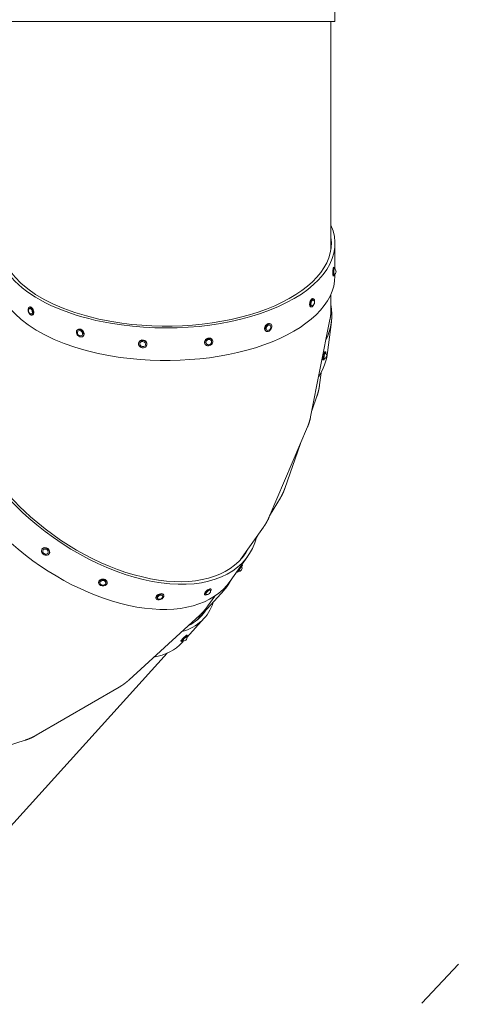
# Model space of a CAD drawing. Units: millimetres. Extents: x -10146 to 11599, y -12012 to 6788.
# Drawn here: x 3425 to 4485, y -4483 to -2153 of the extents above; entities that cross this region are included whole.
import ezdxf

# ---------------------------------------------------------------- set-up
doc = ezdxf.new("R2010")
doc.units = ezdxf.units.MM
doc.header["$LTSCALE"] = 20
doc.linetypes.add('HIDDEN', pattern=[9.525, 6.35, -3.175])
for name, color, linetype in [('2d', 230, 'Continuous'), ('EN-Free_Space_Hatch', 10, 'HIDDEN'), ('EN-SafetyZone', 93, 'HIDDEN')]:
    doc.layers.add(name, color=color, linetype=linetype)

msp = doc.modelspace()

# ---------------------------------------------------------------- hatches: boundary and pattern name
at = {"layer": 'EN-Free_Space_Hatch'}
h = msp.add_hatch(dxfattribs=at)
h.set_pattern_fill('ANSI31', color=256, scale=100, angle=30)
edge = h.paths.add_edge_path()
edge.add_line((1488.9, -4032.6), (2844.2, -5503.4))
edge.add_line((2844.2, -5503.4), (1607.9, -6642.6))
edge.add_arc((930.3, -5907.3), 1000, 222.6616, 312.6616, ccw=False)
edge.add_arc((930.3, -5907.3), 1000, 132.6616, 222.6616, ccw=False)
edge.add_line((252.6, -5171.9), (1488.9, -4032.6))
edge = h.paths.add_edge_path()
edge.add_line((-4164.1, -1075.3), (-2386.3, -2103.4))
edge.add_arc((-2886.3, -2969.4), 1000, -116.9424, 60, ccw=False)
edge.add_line((-3339.4, -3860.9), (-5164.1, -2807.4))
edge.add_arc((-4664.1, -1941.3), 1000, 60, 240, ccw=False)
edge = h.paths.add_edge_path()
edge.add_arc((-714, -154.7), 500, 0, 360)
edge = h.paths.add_edge_path()
edge.add_line((-153.1, 2265.5), (-462.8, 2801.9))
edge.add_arc((-2187, 1806.4), 1991, 30, 72.5798)
edge.add_arc((-1255.4, 4775.7), 1121.1, 214.1508, 252.5798, ccw=False)
edge.add_line((-2183.1, 4146.4), (-2801.5, 5147))
edge.add_arc((-3652.1, 4621.3), 1000, 31.7138, 211.7138)
edge.add_line((-4502.8, 4095.6), (-3722.6, 2832.9))
edge.add_arc((-1772.1, 4038.2), 2292.9, 211.7138, 259.6559)
edge.add_line((-2183.8, 1782.6), (-1885.2, 1265.5))
edge.add_arc((-1019.2, 1765.5), 1000, 210, 390)
edge = h.paths.add_edge_path()
edge.add_line((7363.4, 3516.5), (6137.7, 1393.5))
edge.add_arc((5271.7, 1893.5), 1000, 240.7167, 330, ccw=False)
edge.add_arc((4325, 1910.5), 1000, 210, 297.2296, ccw=False)
edge.add_line((3459, 1410.5), (3160.4, 1927.6))
edge.add_arc((3572.1, 4183.2), 2292.9, 211.7138, 259.6559, ccw=False)
edge.add_line((1621.6, 2977.9), (841.3, 4240.6))
edge.add_arc((1692, 4766.2), 1000, 31.7138, 211.7138, ccw=False)
edge.add_line((2542.7, 5291.9), (3161, 4291.3))
edge.add_arc((4088.8, 4920.7), 1121.1, 214.1508, 252.5798)
edge.add_arc((3157.1, 1951.4), 1991, 34.4024, 72.5798, ccw=False)
edge.add_line((4799.9, 3076.3), (5631.4, 4516.5))
edge.add_arc((6497.4, 4016.5), 1000, -30, 150, ccw=False)
edge = h.paths.add_edge_path()
edge.add_line((-4510.8, -8319.1), (-4496.6, -10000.2))
edge.add_arc((-5496.5, -10008.7), 1000, -89.5166, 0.4834, ccw=False)
edge.add_arc((-5496.5, -10008.7), 1000, 180.4834, 270.4834, ccw=False)
edge.add_line((-6496.5, -10017.1), (-6510.7, -8336))
edge.add_line((-6510.7, -8336), (-4510.8, -8319.1))

# ---------------------------------------------------------------- linework, layer by layer
at = {"layer": '2d', "lineweight": 0}
for p, q in [((4171.2, -2157.2), (4171.2, -2117.3)), ((4171.2, -2157.2), (3371.1, -2157.2)), ((4161.7, -2157.2), (4161.7, -2696.7)), ((4171.2, -2743), (4171.2, -2682.5)), ((4168.1, -2739), (4170.1, -2739.1)), ((4166.7, -2758.9), (4168.7, -2759.1)), ((4171.2, -2759.5), (4171.2, -2754.7)), ((4119.1, -2813.1), (4120.8, -2813.6)), ((4161.7, -2841.3), (4161.7, -2802.9)), ((3448.6, -2832.8), (3447, -2833.4)), ((4113.4, -2832.3), (4115.2, -2832.8)), ((3455.7, -2851.5), (3454.1, -2852.1)), ((4159.6, -2862.2), (4113.7, -3092.9)), ((3562.3, -2886.4), (3561.3, -2887.3)), ((4018.1, -2872.7), (4019.3, -2873.5)), ((4154, -2940.2), (4162.9, -2868)), ((3575.3, -2901.7), (3574.3, -2902.5)), ((3881, -2910.4), (3881.5, -2911.4)), ((4007, -2889.3), (4008.2, -2890.1)), ((3706.6, -2917), (3706.4, -2918)), ((3725.9, -2922.3), (3725.6, -2923.3)), ((3863.2, -2919.7), (3863.7, -2920.6)), ((4143, -2957.8), (4144.9, -2958.3)), ((4147.7, -2938.4), (4149.6, -2938.8)), ((4134.9, -3017.1), (4138.4, -2988.6)), ((4128.7, -3043.6), (4116.6, -3078.4)), ((4106.4, -3116.7), (4015.5, -3329.8)), ((4089.6, -3156.1), (4052.5, -3262.5)), ((4042.1, -3284.7), (4016.5, -3327.3)), ((4002.2, -3353.5), (3948, -3430.2)), ((3992.9, -3366.8), (3985.4, -3379.2)), ((3478.3, -3405.1), (3477.6, -3406)), ((3494.7, -3416.4), (3494.1, -3417.4)), ((3923.2, -3481.8), (3965.2, -3422.4)), ((3950.5, -3443.2), (3952.1, -3444.3)), ((3939, -3459.5), (3940.6, -3460.7)), ((3611.8, -3484.5), (3611.8, -3485.8)), ((3631.7, -3484.1), (3631.8, -3485.4)), ((3927.4, -3475.9), (3920.8, -3486.8)), ((3765.4, -3513.6), (3766.1, -3515.1)), ((3908.7, -3503.2), (3845.1, -3573.5)), ((3862.3, -3512.9), (3863.5, -3514.3)), ((3870.2, -3540.3), (3886.6, -3517.1)), ((3877.2, -3499.6), (3878.5, -3501)), ((3747.3, -3522.1), (3748, -3523.6)), ((3851.3, -3561.7), (3684.2, -3714.9)), ((3820.7, -3614.7), (3861.6, -3569.5)), ((3821.1, -3609.4), (3822.5, -3610.8)), ((3806.7, -3623.3), (3808, -3624.7)), ((3809.7, -3626.8), (3813, -3623.1)), ((3092.3, -4405.6), (3773.9, -3652.2)), ((3660, -3732.6), (3463.9, -3846.2)), ((3437.8, -3857.8), (3348.8, -3886.5))]:
    msp.add_line(p, q, dxfattribs=at)
for centre, start, end in [((4166.1, -2748.8), 291.9303, 60.1458), ((4115.1, -2822.3), 282.4971, 44.8219), ((3453.2, -2841.8), 141.2903, 260.1564), ((4011.7, -2880.5), 273.3785, 19.7087), ((3569.5, -2893.5), 171.1657, 269.7424), ((3716.5, -2919), 222.0457, 286.9849), ((3871.7, -2914.4), 260.1595, 334.9218), ((4144, -2947.8), 282.4965, 50.3951), ((3486.9, -3410.1), 194.2943, 276.4033), ((3943.6, -3450.6), 260.9289, 28.9485), ((3621.7, -3483.4), 222.279, 319.6746), ((3755.9, -3516.8), 237.1442, 353.1406), ((3868.9, -3505.3), 248.6817, 14.4473), ((3812.9, -3615.4), 249.7817, 17.9787)]:
    msp.add_arc(centre, 7.77, start, end, dxfattribs=at)
for centre, major_axis, ratio, start_param, end_param in [((3771.2, -2682.5), (-400.1, 0), 0.5, -0.218653, 1.236804), ((3771.2, -2682.5), (400.1, 0), 0.5, -1.904789, 0.218653), ((3771.2, -2682.5), (-391.6, 0), 0.5, -0.072373, 1.236804), ((3771.2, -2682.5), (391.6, 0), 0.5, -1.904789, 0.072373), ((3771.2, -2759.5), (-400.1, 0), 0.5, 0, 1.236804), ((3771.2, -2759.5), (400.1, 0), 0.5, -1.904789, 0), ((3765.9, -2819), (397, -49), 0.576204, -0.196126, 0.176433), ((3638.5, -3191.5), (-326.6, 231), 0.574962, -0.144103, 1.380595), ((3638.5, -3191.5), (-319.7, 226.1), 0.574962, -0.047837, 1.380595), ((3757, -2891.1), (397, -49), 0.576204, -0.267244, 0), ((3638.5, -3191.5), (319.7, -226.1), 0.574962, -1.760997, 0.072373), ((3638.5, -3191.5), (326.6, -231), 0.574962, -1.760997, 0.218653), ((3596.5, -3250.9), (326.6, -231), 0.574962, -1.760997, 0), ((3944.7, -3451.3), (5.74, 8.19), 0.00503, -2.097245, -0.735862), ((3946.4, -3452.5), (5.74, 8.19), 0.00503, -2.097245, 0), ((3944.7, -3451.3), (-5.74, -8.19), 0.00503, -0.48927, 1.044348), ((3946.4, -3452.5), (-5.74, -8.19), 0.00503, 0, 1.044348), ((3564.9, -3301.1), (296.7, -268.4), 0.493736, -0.303155, 0.218653), ((3564.9, -3301.1), (290.4, -262.7), 0.493736, -0.200158, 0.072373), ((3513, -3358.4), (296.7, -268.4), 0.493736, -0.366758, 0)]:
    msp.add_ellipse(centre, major_axis=major_axis, ratio=ratio, start_param=start_param, end_param=end_param, dxfattribs=at)
at = {"layer": '2d', "lineweight": 0, "extrusion": (0, 0, -1)}
for centre, major_axis, ratio, start_param, end_param in [((4167.4, -2748.9), (0.69, 9.98), 0.118826, -2.012402, 0), ((4169.4, -2749.1), (0.69, 9.98), 0.118826, -2.012402, 0.862616), ((4169.4, -2749.1), (0.48, 6.98), 0.118826, -2.012402, 0.057615), ((4167.4, -2748.9), (-0.69, -9.98), 0.118826, 0, 1.129191), ((4169.4, -2749.1), (-0.69, -9.98), 0.118826, -0.862616, 1.129191), ((4169.4, -2749.1), (-0.48, -6.98), 0.118826, -0.057615, 1.129191), ((4116.3, -2822.7), (2.81, 9.6), 0.43806, -2.074493, 0), ((4118, -2823.2), (2.81, 9.6), 0.43806, -2.074493, 1.0671), ((4118, -2823.2), (1.97, 6.72), 0.43806, -2.074493, 0.236679), ((3450.6, -2842.8), (3.54, -9.35), 0.522558, -0.858023, 2.28357), ((3450.6, -2842.8), (-3.54, 9.35), 0.522558, -0.858023, 2.28357), ((3450.6, -2842.8), (-2.48, 6.55), 0.522558, -0.299358, 2.28357), ((3452.1, -2842.2), (-3.54, 9.35), 0.522558, 0, 2.28357), ((4116.3, -2822.7), (-2.81, -9.6), 0.43806, 0, 1.0671), ((4118, -2823.2), (-2.81, -9.6), 0.43806, -1.281889, 1.0671), ((4118, -2823.2), (-1.97, -6.72), 0.43806, -0.236679, 1.0671), ((4118, -2823.2), (-2.81, -9.6), 0.43806, -2.074493, -1.859704), ((3450.6, -2842.8), (2.48, -6.55), 0.522558, -0.858023, 0.299358), ((3452.1, -2842.2), (3.54, -9.35), 0.522558, -0.858023, 0), ((3567.8, -2894.9), (-6.49, 7.61), 0.747063, -0.633346, 2.508247), ((3567.8, -2894.9), (-4.54, 5.33), 0.747063, -0.571325, 2.508247), ((3568.8, -2894), (-6.49, 7.61), 0.747063, 0, 2.508247), ((4012.6, -2881), (-5.51, -8.34), 0.690603, 0, 0.893573), ((4012.6, -2881), (5.51, 8.34), 0.690603, -2.24802, 0), ((4013.8, -2881.8), (-5.51, -8.34), 0.690603, -2.24802, 0.893573), ((4013.8, -2881.8), (5.51, 8.34), 0.690603, -2.24802, 0.893573), ((4013.8, -2881.8), (-3.86, -5.84), 0.690603, -0.477387, 0.893573), ((4013.8, -2881.8), (3.86, 5.84), 0.690603, -2.24802, 0.477387), ((3567.8, -2894.9), (6.49, -7.61), 0.747063, -0.633346, 2.508247), ((3567.8, -2894.9), (4.54, -5.33), 0.747063, -0.633346, 0.571325), ((3568.8, -2894), (6.49, -7.61), 0.747063, -0.633346, 0), ((3716, -2920.6), (-9.64, 2.67), 0.857835, -0.147206, 2.994387), ((3716.3, -2919.6), (-9.64, 2.67), 0.857835, 0, 2.994387), ((3872.1, -2915.1), (8.87, 4.62), 0.838009, -2.643487, 0), ((3872.6, -2916), (8.87, 4.62), 0.838009, -2.643487, 0.498106), ((3872.6, -2916), (6.21, 3.24), 0.838009, -2.643487, 0.498106), ((3716, -2920.6), (9.64, -2.67), 0.857835, -0.147206, 2.994387), ((3716, -2920.6), (-6.75, 1.87), 0.857835, -0.932576, -0.147206), ((3716, -2920.6), (-6.75, 1.87), 0.857835, -0.147206, 2.994387), ((3716, -2920.6), (6.75, -1.87), 0.857835, -0.147206, 0.932576), ((3716.3, -2919.6), (9.64, -2.67), 0.857835, -0.147206, 0), ((3872.1, -2915.1), (-8.87, -4.62), 0.838009, 0, 0.498106), ((3872.6, -2916), (-8.87, -4.62), 0.838009, -2.643487, 0.498106), ((3872.6, -2916), (-6.21, -3.24), 0.838009, -0.831539, 0.498106), ((3872.6, -2916), (-6.21, -3.24), 0.838009, -2.643487, -2.310053), ((4145.3, -2948.1), (-2.34, -9.72), 0.158902, 0, 1.033736), ((4145.3, -2948.1), (2.34, 9.72), 0.158902, -2.107857, 0), ((4147.2, -2948.6), (-2.34, -9.72), 0.158902, -0.890749, 1.033736), ((4147.2, -2948.6), (2.34, 9.72), 0.158902, -2.107857, 0.890749), ((4147.2, -2948.6), (-1.64, -6.81), 0.158902, -0.07752, 1.033736), ((4147.2, -2948.6), (1.64, 6.81), 0.158902, -2.107857, 0.07752), ((3486.5, -3410.8), (-8.23, 5.69), 0.818165, 0.094867, 3.141593), ((3485.8, -3411.7), (8.23, -5.69), 0.818165, 0.094867, 3.23646), ((3485.8, -3411.7), (-8.23, 5.69), 0.818165, 0.094867, 3.23646), ((3486.5, -3410.8), (-8.23, 5.69), 0.818165, 0, 0.094867), ((3485.8, -3411.7), (-5.76, 3.98), 0.818165, -0.754154, 0.094867), ((3485.8, -3411.7), (-5.76, 3.98), 0.818165, 0.094867, 3.23646), ((3485.8, -3411.7), (5.76, -3.98), 0.818165, 0.094867, 0.754154), ((3621.8, -3485.6), (-10, -0.17), 0.753961, -2.550608, 0.590984), ((3621.7, -3484.3), (-10, -0.17), 0.753961, 0, 0.590984), ((3621.7, -3484.3), (10, 0.17), 0.753961, -2.550608, 0), ((3621.8, -3485.6), (10, 0.17), 0.753961, -2.550608, 0.590984), ((3621.8, -3485.6), (-7, -0.12), 0.753961, -0.585058, 0.590984), ((3621.8, -3485.6), (7, 0.12), 0.753961, -2.550608, 0.585058), ((3756.3, -3517.8), (-9.05, -4.25), 0.574973, 0, 0.877674), ((3756.3, -3517.8), (9.05, 4.25), 0.574973, -2.263918, 0), ((3757, -3519.3), (9.05, 4.25), 0.574973, -2.263918, 0.877674), ((3757, -3519.3), (6.34, 2.97), 0.574973, -2.263918, 0.344943), ((3869.7, -3506.3), (-7.48, -6.63), 0.308451, 0, 1.00786), ((3871, -3507.7), (-7.48, -6.63), 0.308451, -1.035203, 1.00786), ((3869.7, -3506.3), (7.48, 6.63), 0.308451, -2.133733, 0), ((3871, -3507.7), (-5.24, -4.64), 0.308451, -0.156665, 1.00786), ((3871, -3507.7), (7.48, 6.63), 0.308451, -2.133733, 1.00786), ((3871, -3507.7), (5.24, 4.64), 0.308451, -2.133733, 0.156665), ((3871, -3507.7), (-7.48, -6.63), 0.308451, -2.133733, -2.106389), ((3757, -3519.3), (-9.05, -4.25), 0.574973, -2.263918, 0.877674), ((3757, -3519.3), (-6.34, -2.97), 0.574973, -0.344943, 0.877674), ((3813.9, -3616.3), (7.21, 6.93), 0.121547, -2.005305, 0), ((3815.2, -3617.8), (7.21, 6.93), 0.121547, -2.005305, 0.864426), ((3813.9, -3616.3), (-7.21, -6.93), 0.121547, 0, 1.136287), ((3815.2, -3617.8), (-7.21, -6.93), 0.121547, -0.864426, 1.136287), ((3815.2, -3617.8), (-5.05, -4.85), 0.121547, -0.058956, 1.136287), ((3815.2, -3617.8), (5.05, 4.85), 0.121547, -2.005305, 0.058956)]:
    msp.add_ellipse(centre, major_axis=major_axis, ratio=ratio, start_param=start_param, end_param=end_param, dxfattribs=at)
at = {"layer": '2d', "lineweight": 0}
for points, weights in [([(4161.7, -2841.3), (4161.7, -2848.4), (4161, -2855.4), (4159.6, -2862.2)], [0.753115616066, 0.772155189549, 0.792268892803, 0.813456725829]), ([(4134.9, -3017.1), (4133.8, -3026), (4131.8, -3034.8), (4128.7, -3043.6)], [0.98726589623, 0.950006152531, 0.91488326344, 0.881897228956]), ([(4106.4, -3116.7), (4109.6, -3109.1), (4112.1, -3101.2), (4113.7, -3092.9)], [0.895851431216, 0.866785921627, 0.839321019831, 0.813456725829]), ([(4042.1, -3284.7), (4046.4, -3277.6), (4049.9, -3270.1), (4052.5, -3262.5)], [0.802880605883, 0.82769476443, 0.854033638788, 0.881897228956]), ([(4015.5, -3329.8), (4012, -3338), (4007.8, -3345.6), (4002.9, -3352.6)], [0.895851431216, 0.928542764083, 0.963258953678, 1]), ([(4002.9, -3352.6), (4002.7, -3352.9), (4002.5, -3353.2), (4002.2, -3353.5)], [1, 0.998318804494, 0.996641848616, 0.994969132365]), ([(3920.8, -3486.8), (3917.3, -3492.6), (3913.3, -3498.1), (3908.7, -3503.2)], [0.802880605883, 0.782664654842, 0.763460698302, 0.745268736261]), ([(3870.2, -3540.3), (3864.6, -3548.2), (3858.2, -3555.4), (3851.3, -3561.7)], [0.841003000029, 0.87154828068, 0.904145627229, 0.938795039677]), ([(3660, -3732.6), (3664.4, -3730.1), (3668.5, -3727.4), (3672.5, -3724.5)], [0.940101103281, 0.959430675171, 0.979396974078, 1]), ([(3672.5, -3724.5), (3676.5, -3721.6), (3680.4, -3718.3), (3684.2, -3714.9)], [1, 0.978932593109, 0.958530939668, 0.938795039677]), ([(3463.9, -3846.2), (3455.8, -3850.9), (3447, -3854.9), (3437.8, -3857.8)], [0.940101103281, 0.905330970505, 0.872621095231, 0.84197147746])]:
    msp.add_rational_spline(points, weights, degree=3, dxfattribs=at)
at = {"layer": 'EN-SafetyZone', "flags": 128}
msp.add_lwpolyline([(8389.2, -4504.4, -0.214303), (7404.2, -5307.6), (7162.1, -5447.4, -0.139026), (6423.3, -5859.7, -0.487511), (4515, -4333.8), (2980.9, -5959.8), (1162.8, -7635.2, -0.414214), (-250.3, -7577.5), (-830.7, -6947.7, -0.414214), (-773, -5534.6), (1049, -3855.6, -0.175198), (792, -2377.5), (357, -2377.5, -0.173245), (-1230.1, -2065.6), (-1395.5, -2161.1, -0.237073), (-1474.7, -3524.5), (-1699.7, -3914.2, -0.340148), (-3414.5, -4622), (-4064.5, -4471.5), (-6921, -4730.9, -0.464863), (-9444.5, -2200), (-9883.9, -1557.7, -0.288525), (-9944.9, 39.3), (-9021.2, 1639.3, -0.288525), (-7607.6, 2385), (-6860.3, 2327.8, -0.075166), (-6277.6, 2193.5), (-5781.5, 1997.4, -0.026201), (-5518.8, 1957.2), (-5466.7, 1957.2, -0.067005), (-4791.3, 2004.9, -0.00158), (-4778.7, 2009.8), (-4328.1, 2269.9, -0.020196), (-4460.7, 2474.3, -0.20053), (-4653.5, 3742.9), (-5283.5, 4834.1, -0.414214), (-4917.5, 6200.1), (-4381.8, 6509.4, -0.414214), (-3015.8, 6143.4), (-2400.7, 5078.1), (-2394.6, 5067.9, -0.133836), (-1688.1, 4716.8), (-1463.3, 4516.7, -0.069702), (-690.4, 4151.3, -0.169352), (667.8, 3781.9, -0.016297), (690.6, 3887.9), (60.7, 4979.1, -0.414214), (426.7, 6345.1), (962.3, 6654.4, -0.414214), (2328.4, 6288.3), (2943.4, 5223), (2949.6, 5212.8, -0.133836), (3656, 4861.8), (3880.9, 4661.7, -0.045696), (4399.9, 4446), (5311.4, 5263.9, -0.324428), (7063.2, 5446.4), (7452.9, 5221.4, -0.324428), (8170.6, 3613.1), (7837, 2029.5, -0.197003), (8927.8, 631.6, -0.631133), (11212.3, -987.1), (11212.3, -1124.1, -0.115627), (11599.1, -2680.9, 0.2156), (11528, -2943.4, -0.115431), (11074.9, -4448.7, 0.131069), (10943.4, -4556.6, -0.5256)], format="xyb", close=True, dxfattribs=at)

doc.saveas('drawing.dxf')
